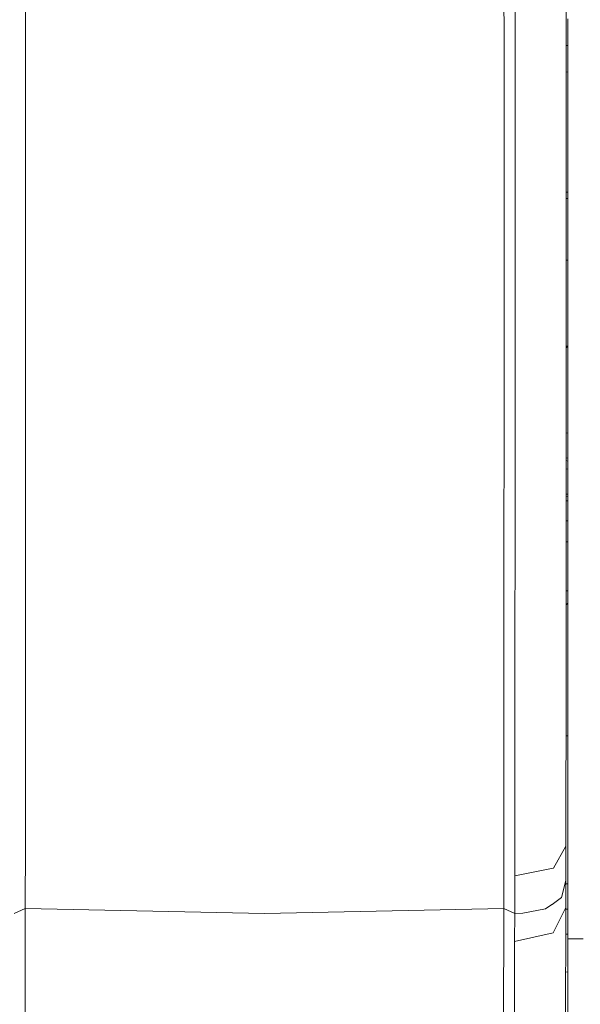
# Model space of a CAD drawing. Units: millimetres. Extents: x 625 to 10350, y -405 to 3654.
# Drawn here: x 3723 to 3888, y 702 to 992 of the extents above; entities that cross this region are included whole.
import ezdxf

# ---------------------------------------------------------------- set-up
doc = ezdxf.new("R2010")
doc.units = ezdxf.units.MM
doc.layers.add('1', color=7, linetype='Continuous', true_color=0xffffff)
doc.styles.add('blockfont', font='simplex.shx')
doc.dimstyles.get("Standard").update_dxf_attribs({"dimtxt": 0.18, "dimasz": 0.18, "dimexe": 0.18, "dimexo": 0.0625, "dimgap": 0.09, "dimtad": 0, "dimtih": 1, "dimtoh": 1, "dimdec": 4, "dimzin": 0, "dimdsep": 46, "dimtxsty": 'Standard', "dimcen": 0.09, "dimadec": 0, "dimazin": 0, "dimtfac": 1, "dimtdec": 4, "dimtofl": 0, "dimtmove": 0, "dimatfit": 3, "dimfxl": 1, "dimtolj": 1, "dimtzin": 0, "dimarcsym": 0})

# ---------------------------------------------------------------- blocks, each defined once
blk = doc.blocks.new('_U4')
at = {"layer": '1', "color": 18, "lineweight": 13}
for p, q in [((4820, 1400), (4820, 113)), ((2000, 280), (2000, 113)), ((2000, 115), (3329.28125, 115)), ((4820, 115), (3490.71875, 115)), ((3306.666667, 40), (3281.666667, 40)), ((3281.666667, 40), (3281.666667, -53.75)), ((3538.333333, 40), (3513.333333, 40)), ((3538.333333, -53.75), (3538.333333, 40)), ((3281.666667, -53.75), (3306.666667, -53.75)), ((3513.333333, -53.75), (3538.333333, -53.75))]:
    blk.add_line(p, q, dxfattribs=at)
at = {"layer": '1', "color": 18, "lineweight": 70}
for points in [[(2000, 115), (2049.999951, 128.39746), (2050.000049, 101.60254)], [(4820, 115), (4770.000049, 101.60254), (4769.999951, 128.39746)]]:
    blk.add_solid(points, dxfattribs=at)
at = {"layer": '1', "color": 18, "linetype": 'Continuous', "lineweight": 13, "char_height": 50, "attachment_point": 7, "line_spacing_factor": 0.903614, "style": 'blockfont'}
for s, insert in [('\\W1.2996;111', (3333.43125, 76.104167)), ('\\W1.1591;2820', (3306.191667, -45.770833))]:
    blk.add_mtext(s, dxfattribs=dict(at, insert=insert))
blk = doc.blocks.new('_U6')
at = {"layer": '1', "color": 18, "lineweight": 13}
for p, q in [((10150.066508, 1012.699977), (10150.066508, -367)), ((844.75006, 984.150007), (844.75006, -367)), ((844.75006, -365), (5416.689534, -365)), ((10150.066508, -365), (5578.127034, -365))]:
    blk.add_line(p, q, dxfattribs=at)
at = {"layer": '1', "color": 18, "lineweight": 70}
for points in [[(844.75006, -365), (894.750011, -351.60254), (894.750109, -378.39746)], [(10150.066508, -365), (10100.066557, -378.39746), (10100.066459, -351.60254)]]:
    blk.add_solid(points, dxfattribs=at)
at = {"layer": '1', "color": 18, "linetype": 'Continuous', "lineweight": 13, "insert": (5420.839534, -403.895833), "char_height": 50, "attachment_point": 7, "line_spacing_factor": 0.903614, "style": 'blockfont'}
blk.add_mtext('\\W1.1836;OAL', dxfattribs=at)

msp = doc.modelspace()

# ---------------------------------------------------------------- linework, layer by layer
at = {"layer": '1', "color": 18, "linetype": 'Continuous', "lineweight": 13}
for p, q in [((3724.493517, 1009.179845), (3724.506153, 988.050237)), ((3865.586056, 988.050237), (3865.573419, 1009.180441)), ((3868.839515, 989.113644), (3868.827118, 1009.831443)), ((3883.930458, 969.012633), (3883.916153, 1003.210798)), ((3884.443773, 992.538169), (3884.443773, 965.177312)), ((3724.510683, 968.904331), (3724.506153, 988.050237)), ((3865.586056, 988.050237), (3865.590347, 968.904331)), ((3868.843569, 972.282782), (3868.839515, 989.113644)), ((3883.923914, 984.65699), (3884.443773, 984.728519)), ((3883.92714, 976.94525), (3884.443773, 976.874169)), ((3868.844284, 968.85927), (3868.843569, 972.282782)), ((3724.510683, 968.904331), (3724.510683, 968.531743)), ((3724.510683, 968.531743), (3724.52022, 927.086964)), ((3865.590585, 968.53216), (3865.590347, 968.904331)), ((3865.599884, 927.086964), (3865.590585, 968.53216)), ((3868.852867, 931.94069), (3868.844284, 968.85927)), ((3883.937372, 934.108749), (3883.930458, 969.012633)), ((3884.443773, 945.979431), (3884.443773, 965.177312)), ((3884.443773, 883.721426), (3884.443773, 945.979431)), ((3883.935912, 941.479281), (3884.443773, 941.479281)), ((3883.936294, 939.549461), (3884.443773, 939.549461)), ((3868.853821, 927.230135), (3868.852867, 931.94069)), ((3883.937372, 934.108749), (3883.937372, 931.446925)), ((3883.937372, 931.446925), (3883.937372, 898.933902)), ((3724.52022, 926.405743), (3724.515213, 885.022953)), ((3724.52022, 927.086964), (3724.52022, 926.777795)), ((3724.52022, 926.777795), (3724.52022, 926.405743)), ((3865.600122, 926.405743), (3865.594877, 885.022953)), ((3865.599884, 927.086964), (3865.599884, 926.778153)), ((3865.599884, 926.778153), (3865.600122, 926.405743)), ((3868.849767, 891.449168), (3868.853821, 926.798359)), ((3868.853821, 927.230135), (3868.853821, 926.798359)), ((3883.937372, 921.38733), (3884.443773, 921.38733)), ((3883.937372, 898.933902), (3883.935941, 892.776802)), ((3884.443773, 896.073952), (3883.936583, 895.537244)), ((3883.936708, 896.073952), (3884.443773, 896.073952)), ((3868.848814, 884.457305), (3868.849767, 891.449168)), ((3883.929981, 864.078477), (3883.935941, 892.776802)), ((3724.515213, 884.772971), (3724.51259, 864.407972)), ((3724.515213, 884.772971), (3724.515213, 885.022953)), ((3865.592493, 864.407972), (3865.594877, 884.773269)), ((3865.594877, 884.773269), (3865.594877, 885.022953)), ((3868.84643, 865.019873), (3868.848814, 884.457305)), ((3884.443773, 878.058806), (3884.443773, 883.721426)), ((3884.443773, 847.353771), (3884.443773, 878.058806)), ((3883.931326, 870.552346), (3884.443773, 870.38187)), ((3868.839992, 851.467445), (3868.84643, 865.019873)), ((3724.51259, 864.407972), (3724.506604, 852.063444)), ((3865.592493, 864.407972), (3865.582241, 843.757287)), ((3883.929981, 864.078477), (3883.925928, 854.630128)), ((3884.443773, 862.16233), (3883.929227, 862.320926)), ((3883.929597, 863.183254), (3884.443773, 863.012203)), ((3884.443773, 859.889663), (3883.928146, 859.801607)), ((3883.925928, 854.630128), (3883.918036, 836.066204)), ((3724.50582, 850.446805), (3724.502577, 843.757287)), ((3724.506604, 852.063443), (3724.50582, 850.446806)), ((3868.839992, 851.467445), (3868.835939, 842.955127)), ((3883.924146, 850.438967), (3884.443773, 850.438967)), ((3884.443773, 851.785039), (3883.924681, 851.697925)), ((3884.443773, 852.482426), (3883.924977, 852.393829)), ((3884.443773, 844.590619), (3883.92166, 844.590619)), ((3884.443773, 847.353771), (3884.443773, 843.193665)), ((3724.502577, 843.576387), (3724.483503, 804.576293)), ((3724.502577, 843.757287), (3724.502577, 843.576387)), ((3865.579502, 837.906534), (3865.582241, 843.576625)), ((3865.582241, 843.757287), (3865.582241, 843.576625)), ((3868.835939, 842.955127), (3868.833385, 837.579996)), ((3884.443773, 843.193665), (3884.443773, 841.948405)), ((3884.443773, 841.948405), (3884.443773, 836.013444)), ((3865.563406, 804.576293), (3865.578722, 836.289857)), ((3865.578722, 836.289863), (3865.579502, 837.906511)), ((3868.832617, 835.963323), (3868.821396, 812.346473)), ((3868.833385, 837.579976), (3868.832617, 835.963333)), ((3883.918036, 836.066195), (3883.917348, 834.449573)), ((3884.443773, 838.410333), (3883.919032, 838.410333)), ((3884.443773, 836.013436), (3884.443773, 834.396746)), ((3883.917348, 834.449545), (3883.915437, 829.955176)), ((3884.443773, 834.396717), (3884.443773, 794.291452)), ((3883.915437, 829.955176), (3883.907331, 817.580536)), ((3884.443773, 823.936418), (3883.911495, 823.936418)), ((3883.908804, 819.828813), (3884.443773, 820.34378)), ((3883.89398, 797.024921), (3883.907331, 817.580536)), ((3868.817819, 804.957047), (3868.821396, 812.346473)), ((3724.483503, 804.576293), (3724.482311, 803.290442)), ((3865.563406, 804.576293), (3865.562214, 803.290442)), ((3868.815435, 802.302554), (3868.817819, 804.957047)), ((3724.482311, 803.179756), (3724.448932, 765.876785)), ((3724.482311, 803.179756), (3724.482311, 803.290442)), ((3865.561975, 803.179875), (3865.528835, 765.876904)), ((3865.561975, 803.179875), (3865.562214, 803.290442)), ((3868.792309, 775.539175), (3868.815435, 802.302554)), ((3883.89398, 797.024921), (3883.880628, 782.181278)), ((3884.443773, 784.221366), (3884.443773, 794.291452)), ((3884.443773, 784.221366), (3884.443773, 721.315458)), ((3883.880628, 782.181278), (3883.865846, 765.788093)), ((3883.879779, 781.239882), (3884.443773, 781.239882)), ((3868.792309, 775.539175), (3868.782533, 764.447287)), ((3724.448932, 765.821293), (3724.434389, 749.425724)), ((3724.448932, 765.876785), (3724.448932, 765.821293)), ((3865.528835, 765.821412), (3865.514053, 749.425963)), ((3865.528835, 765.876904), (3865.528835, 765.821412)), ((3868.782533, 764.447287), (3868.772043, 752.44011)), ((3883.846534, 748.681679), (3883.865846, 765.788093)), ((3868.757738, 739.968076), (3868.772043, 752.44011)), ((3724.434389, 749.425724), (3724.410547, 730.310813)), ((3865.490211, 730.310813), (3865.514053, 749.425963)), ((3880.14151, 742.171064), (3883.846534, 748.681679)), ((3883.846534, 748.681679), (3883.833421, 738.578692)), ((3868.757738, 739.968076), (3880.105747, 742.16415)), ((3880.105747, 742.16415), (3880.14151, 742.171064)), ((3868.743194, 728.838816), (3868.757738, 739.968076)), ((3882.546676, 733.517364), (3883.833421, 738.578692)), ((3883.833421, 738.578692), (3883.821501, 730.620995)), ((3884.443773, 737.586036), (3883.831934, 737.586036)), ((3877.840532, 730.163947), (3879.719986, 731.503084)), ((3879.747881, 731.522933), (3879.719986, 731.503084)), ((3879.747881, 731.522933), (3882.546676, 733.517364)), ((3724.410547, 730.310813), (3721.163524, 728.838816)), ((3724.410547, 730.310813), (3724.406468, 727.63576)), ((3724.410547, 730.310813), (3794.953359, 728.838935)), ((3865.490211, 730.310813), (3794.953359, 728.838935)), ((3865.490211, 730.310813), (3865.317358, 616.80378)), ((3865.490211, 730.310813), (3868.743194, 728.838816)), ((3868.743194, 728.838816), (3868.730797, 720.570758)), ((3868.743194, 728.838816), (3871.133579, 728.905216)), ((3871.133579, 728.905216), (3877.840532, 730.163947)), ((3883.821501, 730.620995), (3880.114807, 723.111644)), ((3883.821501, 730.620995), (3883.660806, 625.334516)), ((3884.443773, 730.153576), (3883.820787, 730.153576)), ((3724.406468, 727.635753), (3724.237455, 616.80378)), ((3880.114807, 723.111644), (3868.730797, 720.570758)), ((3884.443773, 722.721055), (3883.809443, 722.721055)), ((3868.730797, 720.570758), (3868.570102, 615.284219)), ((3884.443773, 681.756511), (3884.443773, 721.315458)), ((3888.939394, 721.315458), (3884.443773, 721.315458)), ((3883.807672, 711.639538), (3883.792532, 711.641058)), ((3884.443773, 711.575704), (3883.807672, 711.639538))]:
    msp.add_line(p, q, dxfattribs=at)

# ---------------------------------------------------------------- dimensions: what is measured, and where the dimension line sits
for base, p1, p2, text, override, picture, middle in [((4820, 115), (2000, 280), (4820, 1400), '<>\\P[\\C18;\\H50.00;\\Fsimplex.shx;2820\\Fsimplex.shx;\\H50.00;\\C18; ]', {"dimtxt": 50, "dimasz": 50, "dimexe": 2, "dimexo": 0, "dimgap": 1.5, "dimtih": 1, "dimtoh": 1, "dimdec": 1, "dimlfac": 0.03937, "dimzin": 8, "dimdsep": 44, "dimlunit": 2, "dimtxsty": 'blockfont', "dimsah": 1, "dimse1": 0, "dimse2": 0, "dimsd1": 0, "dimsd2": 0, "dimclrd": 18, "dimclre": 18, "dimclrt": 18, "dimtol": 0, "dimtm": -0.1, "dimtfac": 1, "dimtdec": 2, "dimtofl": 1, "dimtmove": 0, "dimtzin": 8, "dimlwd": 13, "dimlwe": 13}, '_U4', (3410, 115)), ((844.75006, -365), (10150.066508, 1120.652512), (844.75006, 984.150007), '\\C18;OAL', {"dimtxt": 50, "dimasz": 50, "dimexe": 2, "dimexo": 0, "dimgap": 1.5, "dimtih": 1, "dimtoh": 1, "dimdec": 1, "dimlfac": 0.03937, "dimzin": 8, "dimdsep": 44, "dimlunit": 2, "dimpost": '', "dimtxsty": 'blockfont', "dimsah": 1, "dimse1": 0, "dimse2": 0, "dimsd1": 0, "dimsd2": 0, "dimclrd": 18, "dimclre": 18, "dimclrt": 18, "dimtol": 0, "dimtm": -0.1, "dimtfac": 1, "dimtdec": 2, "dimtofl": 1, "dimtmove": 0, "dimtzin": 8, "dimlwd": 13, "dimlwe": 13}, '_U6', (5497.408284, -365))]:
    dim = msp.add_linear_dim(base=base, p1=p1, p2=p2, text=text, dimstyle='Standard', override=override, dxfattribs=at)
    dim.commit()
    dim.dimension.update_dxf_attribs({"geometry": picture, "text_midpoint": middle, "dimtype": 160})

doc.saveas('drawing.dxf')
